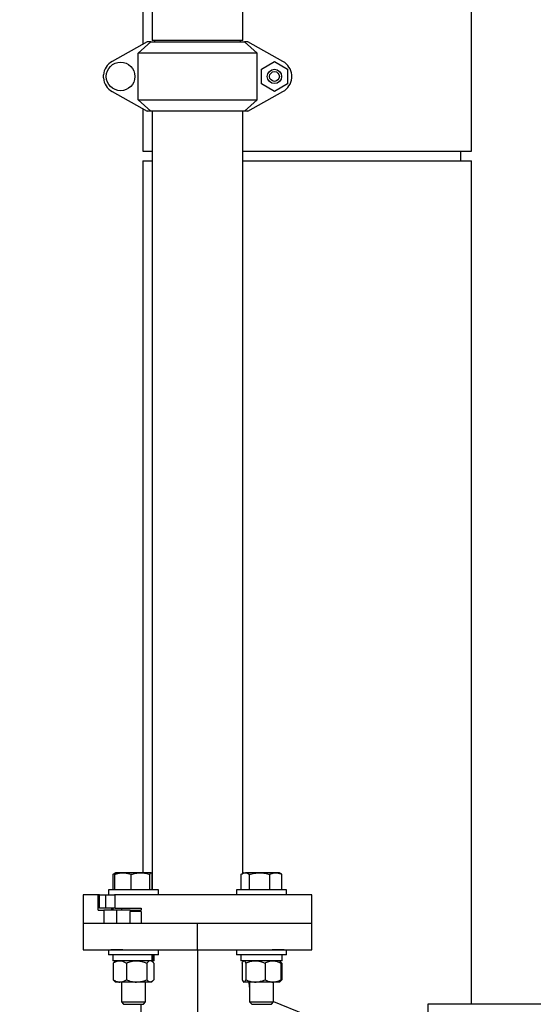
# Model space of a CAD drawing. Units: inches. Extents: x 0.1 to 22.1, y 0.1 to 17.1.
# Drawn here: x 6.3 to 8, y 3.3 to 6.5 of the extents above; entities that cross this region are included whole.
import ezdxf

# ---------------------------------------------------------------- set-up
doc = ezdxf.new("R2010")
doc.units = ezdxf.units.IN
doc.header["$MEASUREMENT"] = 0
doc.layers.add('7', color=7, linetype='Continuous', lineweight=25)
doc.styles.add('SLDTEXTSTYLE0', font='TXT', dxfattribs={"width": 0.75})
doc.dimstyles.new('SLDDIMSTYLE1', dxfattribs={"dimtxt": 0.12, "dimasz": 0.12, "dimexe": 0, "dimexo": 0.0625, "dimgap": 0.03, "dimtad": 0, "dimtih": 1, "dimtoh": 1, "dimlfac": 8, "dimrnd": 1e-09, "dimzin": 12, "dimdsep": 46, "dimlunit": 5, "dimtxsty": 'SLDTEXTSTYLE0', "dimsah": 1, "dimcen": 0.09, "dimadec": 0, "dimazin": 3, "dimtfac": 1, "dimtofl": 0, "dimtmove": 0, "dimatfit": 3, "dimfxl": 0, "dimfrac": 2, "dimtolj": 1, "dimtzin": 12, "dimarcsym": 0})

# ---------------------------------------------------------------- blocks, each defined once
blk = doc.blocks.new('_D_1')
at = {"layer": '7'}
for p, q in [((6.9401, 7.8752), (3.2166, 7.8752)), ((3.3416, 7.8752), (3.3416, 4.2212)), ((3.2777, 4.1724), (3.2412, 4.1724)), ((3.2412, 4.1724), (3.2412, 3.9819)), ((3.6324, 4.1724), (3.669, 4.1724)), ((3.669, 4.1724), (3.669, 3.9819)), ((3.2412, 3.9819), (3.2777, 3.9819)), ((3.669, 3.9819), (3.6324, 3.9819)), ((3.3416, 1.3752), (3.3416, 3.9576)), ((4.4166, 1.3752), (3.2166, 1.3752))]:
    blk.add_line(p, q, dxfattribs=at)
for centre, start, end in [((3.217, 4.0772), 153.4349, 206.5651), ((3.4663, 4.0772), 333.4349, 26.5651)]:
    blk.add_arc(centre, 0.2675, start, end, dxfattribs=at)
for points in [[(3.3416, 7.8752), (3.3216, 7.7552), (3.3616, 7.7552)], [(3.3416, 1.3752), (3.3616, 1.4952), (3.3216, 1.4952)]]:
    blk.add_solid(points, dxfattribs=at)
at = {"layer": '7', "char_height": 0.12, "attachment_point": 1, "style": 'SLDTEXTSTYLE0'}
for s, insert in [('52"', (2.9778, 4.1366)), ('1321', (3.2777, 4.1366))]:
    blk.add_mtext(s, dxfattribs=dict(at, insert=insert))

msp = doc.modelspace()

# ---------------------------------------------------------------- linework, layer by layer
at = {"color": 7, "linetype": 'Continuous', "lineweight": 25}
for p, q in [((7.75570727, 6.1095964), (7.75570727, 7.1603465)), ((6.70883232, 6.90307267), (6.70883232, 6.47282247)), ((7.00570731, 6.47282247), (7.00570731, 6.90307267)), ((6.6775823, 6.57392596), (6.6775823, 6.46064253)), ((6.69208178, 6.46876014), (6.57744609, 6.4045816)), ((6.6622698, 6.43125996), (6.70368758, 6.46876014)), ((6.70368758, 6.46876014), (6.69208178, 6.46876014)), ((6.70368758, 6.46876014), (7.01085203, 6.46876014)), ((7.00570731, 6.47282247), (6.70883232, 6.47282247)), ((6.71670731, 6.47282247), (6.71670731, 6.46876014)), ((6.99783231, 6.46876014), (6.99783231, 6.47282247)), ((7.01085203, 6.46876014), (7.05226981, 6.43125996)), ((7.02245782, 6.46876014), (7.01085203, 6.46876014)), ((7.13709352, 6.4045816), (7.02245782, 6.46876014)), ((7.05226981, 6.43125996), (6.6622698, 6.43125996)), ((6.6622698, 6.27876007), (6.6622698, 6.43125996)), ((7.05226981, 6.27876007), (7.05226981, 6.43125996)), ((7.06711946, 6.3794752), (7.10949447, 6.40394038)), ((7.10949447, 6.40394038), (7.15186947, 6.3794752)), ((6.5485198, 6.35011932), (6.5485198, 6.3599007)), ((7.06711946, 6.33054483), (7.06711946, 6.3794752)), ((7.15186947, 6.3794752), (7.15186947, 6.33054483)), ((7.16601982, 6.35011932), (7.16601982, 6.3599007)), ((7.10949447, 6.30607965), (7.06711946, 6.33054483)), ((7.15186947, 6.33054483), (7.10949447, 6.30607965)), ((6.57744609, 6.30543872), (6.69208178, 6.24126018)), ((7.02245782, 6.24126018), (7.13709352, 6.30543872)), ((6.6622698, 6.27876007), (7.05226981, 6.27876007)), ((6.70368758, 6.24126018), (6.6622698, 6.27876007)), ((7.05226981, 6.27876007), (7.01085203, 6.24126018)), ((6.6775823, 6.2493775), (6.6775823, 6.1095964)), ((6.70368758, 6.24126018), (6.69208178, 6.24126018)), ((7.01085203, 6.24126018), (6.70368758, 6.24126018)), ((6.70883232, 6.24126018), (6.70883232, 3.68884644)), ((7.00570731, 3.74233457), (7.00570731, 6.24126018)), ((7.02245782, 6.24126018), (7.01085203, 6.24126018)), ((6.6775823, 6.1095964), (6.70883232, 6.1095964)), ((7.00570731, 6.1095964), (7.21664481, 6.1095964)), ((7.21664481, 6.1095964), (7.75570727, 6.1095964)), ((7.72055109, 6.07834649), (7.72055109, 6.1095964)), ((6.6775823, 6.07834649), (6.6775823, 3.74434652)), ((6.6775823, 6.07834649), (6.70883232, 6.07834649)), ((7.00570731, 6.07834649), (7.21664481, 6.07834649)), ((7.21664481, 6.07834649), (7.75570727, 6.07834649)), ((7.75570727, 3.31334656), (7.75570727, 6.07834649)), ((6.58080025, 3.68884644), (6.58080025, 3.73916617)), ((6.58934748, 3.74434652), (6.58397148, 3.74124265)), ((6.58594768, 3.68884644), (6.58594768, 3.73916617)), ((6.61287936, 3.74434652), (6.58935701, 3.74434652)), ((6.67051098, 3.74434652), (6.61287936, 3.74434652)), ((6.63981105, 3.68884644), (6.63981105, 3.73916617)), ((6.70497908, 3.74434652), (6.67051098, 3.74434652)), ((6.70121087, 3.68884644), (6.70121087, 3.73916617)), ((6.70747926, 3.74178722), (6.70883232, 3.74123443)), ((6.70874729, 3.68884644), (6.70874729, 3.73916617)), ((7.00064489, 3.68884644), (7.00064489, 3.73916617)), ((7.00919213, 3.74434652), (7.00381613, 3.74124265)), ((7.00919213, 3.74434652), (7.01401834, 3.74434652)), ((7.06066541, 3.74434652), (7.01401834, 3.74434652)), ((7.02739178, 3.68884644), (7.02739178, 3.73916617)), ((7.11383921, 3.74434652), (7.06066541, 3.74434652)), ((7.09393902, 3.68884644), (7.09393902, 3.73916617)), ((7.12519214, 3.74434652), (7.11383921, 3.74434652)), ((7.13056814, 3.74124265), (7.12519214, 3.74434652)), ((7.13373939, 3.73916617), (7.13045651, 3.74104934)), ((7.13373939, 3.68884644), (7.13373939, 3.73916617)), ((6.56534748, 3.68884644), (6.56534748, 3.67209657)), ((6.58160955, 3.68884644), (6.56534748, 3.68884644)), ((6.72934748, 3.68884644), (6.58160955, 3.68884644)), ((6.72934748, 3.67209657), (6.72934748, 3.68884644)), ((6.98519213, 3.68884644), (6.98519213, 3.67209657)), ((7.11620766, 3.68884644), (6.98519213, 3.68884644)), ((7.14919214, 3.68884644), (7.11620766, 3.68884644)), ((7.14919214, 3.67209657), (7.14919214, 3.68884644)), ((6.4822698, 3.67209657), (6.4822698, 3.57834656)), ((6.53098351, 3.67209657), (6.4822698, 3.67209657)), ((6.53098351, 3.62209642), (6.53098351, 3.67209657)), ((6.53537268, 3.67209657), (6.53098351, 3.67209657)), ((6.53537268, 3.62834655), (6.53537268, 3.67209657)), ((6.53537268, 3.67209657), (6.55686207, 3.67209657)), ((6.55686207, 3.62834655), (6.55686207, 3.67209657)), ((6.55686207, 3.67209657), (6.58516265, 3.67209657)), ((6.612626, 3.67209657), (6.58516265, 3.67209657)), ((6.58724101, 3.62834655), (6.58724101, 3.67209657)), ((7.10191362, 3.67209657), (6.612626, 3.67209657)), ((7.11620766, 3.67209657), (7.10191362, 3.67209657)), ((7.1414782, 3.67209657), (7.11620766, 3.67209657)), ((7.23226981, 3.67209657), (7.1414782, 3.67209657)), ((7.23226981, 3.57834656), (7.23226981, 3.67209657)), ((6.53098351, 3.62209642), (6.55057806, 3.62209642)), ((6.55686207, 3.62834655), (6.53537268, 3.62834655)), ((6.55057806, 3.62209642), (6.55057806, 3.57834656)), ((6.59153378, 3.62209642), (6.55057806, 3.62209642)), ((6.58724101, 3.62834655), (6.55686207, 3.62834655)), ((6.57661953, 3.62522156), (6.57661953, 3.62209642)), ((6.58103895, 3.62522156), (6.57661953, 3.62522156)), ((6.58103895, 3.62522156), (6.58103895, 3.62834655)), ((6.58724101, 3.62834655), (6.67243946, 3.62834655)), ((6.59153378, 3.62209642), (6.59153378, 3.57834656)), ((6.6364031, 3.62209642), (6.59153378, 3.62209642)), ((6.60828497, 3.62834655), (6.60828497, 3.62209642)), ((6.6364031, 3.62209642), (6.6364031, 3.61740901)), ((6.6364031, 3.62209642), (6.67243946, 3.62209642)), ((6.67243946, 3.61740901), (6.6364031, 3.61740901)), ((6.6364031, 3.57834656), (6.6364031, 3.61740901)), ((6.67243946, 3.62834655), (6.67243946, 3.62209642)), ((6.67243946, 3.61740901), (6.67243946, 3.57834656)), ((6.4822698, 3.57835873), (6.4822698, 3.49208423)), ((6.55057806, 3.57834656), (6.4822698, 3.57834656)), ((6.59153378, 3.57834656), (6.55057806, 3.57834656)), ((6.6364031, 3.57834656), (6.59153378, 3.57834656)), ((7.23226981, 3.57834656), (6.67243946, 3.57834656)), ((6.85726981, 3.49209655), (6.85726981, 3.57834656)), ((7.23226981, 3.49208423), (7.23226981, 3.57835873)), ((6.56534748, 3.49209655), (6.56534748, 3.47534653)), ((6.612626, 3.49209655), (6.57306144, 3.49209655)), ((6.72934748, 3.47534653), (6.72934748, 3.49209655)), ((6.85726981, 3.49209655), (6.85726981, 2.70334648)), ((6.98519213, 3.49209655), (6.98519213, 3.47534653)), ((7.1414782, 3.49209655), (7.10191362, 3.49209655)), ((7.14919214, 3.47534653), (7.14919214, 3.49209655)), ((6.72934748, 3.47534653), (6.56534748, 3.47534653)), ((6.57990999, 3.47534653), (6.57990999, 3.45584655)), ((6.70861479, 3.45584655), (6.57990999, 3.45584655)), ((6.58872247, 3.45584655), (6.58488014, 3.45253661)), ((6.70981483, 3.45253661), (6.70597248, 3.45584655)), ((6.70861479, 3.45584655), (6.70861479, 3.47534653)), ((6.70861479, 3.45584655), (6.71226886, 3.45584655)), ((6.71226886, 3.45584655), (6.71226886, 3.47534653)), ((6.71478499, 3.45584655), (6.71226886, 3.45584655)), ((6.71478499, 3.45584655), (6.71478499, 3.47534653)), ((7.14919214, 3.47534653), (6.98519213, 3.47534653)), ((6.99975463, 3.47534653), (6.99975463, 3.45584655)), ((7.13462964, 3.45584655), (6.99975463, 3.45584655)), ((7.00856714, 3.45584655), (7.00743863, 3.45487445)), ((7.12694565, 3.45487445), (7.12581713, 3.45584655)), ((7.12965948, 3.45253661), (7.12694565, 3.45487445)), ((7.13462964, 3.45584655), (7.13462964, 3.47534653)), ((6.58064086, 3.448034), (6.58064086, 3.39378394)), ((6.62397229, 3.448034), (6.62397229, 3.39378394)), ((6.69067888, 3.448034), (6.69067888, 3.39378394)), ((6.71405409, 3.448034), (6.71405409, 3.39378394)), ((7.00366167, 3.448034), (7.00366167, 3.39378394)), ((7.01518338, 3.448034), (7.01518338, 3.39378394)), ((7.07871384, 3.448034), (7.07871384, 3.39378394)), ((7.1307226, 3.448034), (7.1307226, 3.39378394)), ((7.13389874, 3.448034), (7.13389874, 3.39378394)), ((6.58488014, 3.38928133), (6.58872247, 3.38597154)), ((6.60230658, 3.38597154), (6.58872247, 3.38597154)), ((6.6573256, 3.38597154), (6.60230658, 3.38597154)), ((6.60828497, 3.38597154), (6.60828497, 3.32060897)), ((6.70236648, 3.38597154), (6.6573256, 3.38597154)), ((6.68640997, 3.32060897), (6.68640997, 3.38597154)), ((6.70597248, 3.38597154), (6.70236648, 3.38597154)), ((6.70597248, 3.38597154), (6.70981483, 3.38928133)), ((7.00743863, 3.38694363), (7.00856714, 3.38597154)), ((7.00942252, 3.38597154), (7.00856714, 3.38597154)), ((7.04694861, 3.38597154), (7.00942252, 3.38597154)), ((7.02812963, 3.38597154), (7.02812963, 3.32060897)), ((7.10471822, 3.38597154), (7.04694861, 3.38597154)), ((7.12581713, 3.38597154), (7.10471822, 3.38597154)), ((7.10625464, 3.32060897), (7.10625464, 3.38597154)), ((7.12581713, 3.38597154), (7.12694565, 3.38694363)), ((7.12694565, 3.38694363), (7.12965948, 3.38928133)), ((6.60828497, 3.32060897), (6.61504747, 3.31384655)), ((6.60828497, 3.32060897), (6.68640997, 3.32060897)), ((6.61504747, 3.31384655), (6.67964749, 3.31384655)), ((6.67118225, 3.31384655), (6.67602175, 2.70310045)), ((6.67964749, 3.31384655), (6.68640997, 3.32060897)), ((7.02812963, 3.32060897), (7.03489214, 3.31384655)), ((7.02812963, 3.32060897), (7.10625464, 3.32060897)), ((7.03489214, 3.31384655), (7.09949214, 3.31384655)), ((7.09949214, 3.31384655), (7.10625464, 3.32060897)), ((7.10625464, 3.32191987), (7.4197698, 3.19553397)), ((9.24476983, 3.31334656), (7.61276979, 3.31334656))]:
    msp.add_line(p, q, dxfattribs=at)
at = {"color": 8, "linetype": 'Continuous', "lineweight": 25}
msp.add_line((6.57661953, 3.62522156), (6.57661953, 3.62834655), dxfattribs=at)
at = {"color": 7, "linetype": 'Continuous', "lineweight": 25}
for centre, radius in [((6.60504516, 6.35501008), 0.046875), ((7.10949446, 6.35501008), 0.0235), ((7.10949446, 6.35501008), 0.016)]:
    msp.add_circle(centre, radius, dxfattribs=at)
for centre, start, end in [((6.60504516, 6.35501008), 119.10702483, 175.05500719), ((7.10949446, 6.35501008), 4.94499281, 60.89297517), ((6.60504516, 6.35501008), 184.94499281, 240.89297517), ((7.10949446, 6.35501008), 299.10702483, 355.05500719)]:
    msp.add_arc(centre, 0.05673652, start, end, dxfattribs=at)
for points, knots in [([(6.58080025, 3.73916617), (6.58296201, 3.74077684), (6.58533936, 3.74254815), (6.5877974, 3.74302105), (6.58802031, 3.74306393)], [0, 0, 0, 0, 0.9093148457, 1, 1, 1, 1]), ([(6.58594768, 3.73916617), (6.58936048, 3.74028778), (6.59621976, 3.74254207), (6.60527823, 3.74412718), (6.61086056, 3.74428826), (6.61287936, 3.74434652)], [0, 0, 0, 0, 0.3872999201, 0.7784217617, 1, 1, 1, 1]), ([(6.58971587, 3.74434652), (6.58962654, 3.7443403), (6.58895014, 3.74429321), (6.58767481, 3.74316217), (6.58652689, 3.74050628), (6.58594768, 3.73916617)], [0, 0, 0, 0, 0.0700985186, 0.5307898223, 1, 1, 1, 1]), ([(6.61287936, 3.74434652), (6.61650649, 3.74416532), (6.623817, 3.74380012), (6.63278573, 3.74156825), (6.63807296, 3.73976045), (6.63981105, 3.73916617)], [0, 0, 0, 0, 0.39795774, 0.8020885602, 1, 1, 1, 1]), ([(6.63981105, 3.73916617), (6.64479684, 3.74061403), (6.65485985, 3.74353631), (6.66526244, 3.74407482), (6.67051098, 3.74434652)], [0, 0, 0, 0, 0.4954579508, 1, 1, 1, 1]), ([(6.67051098, 3.74434652), (6.67123875, 3.7443403), (6.67674948, 3.74429321), (6.68713964, 3.74316216), (6.69649189, 3.74050628), (6.70121087, 3.73916617)], [0, 0, 0, 0, 0.07009805998, 0.5307879254, 1, 1, 1, 1]), ([(6.70121087, 3.73916617), (6.70182285, 3.74061403), (6.70305803, 3.74353632), (6.70433486, 3.74407482), (6.70497908, 3.74434652)], [0, 0, 0, 0, 0.495457547, 1, 1, 1, 1]), ([(6.70497908, 3.74434652), (6.70506841, 3.7443403), (6.70574486, 3.74429321), (6.70702014, 3.74316217), (6.70816807, 3.74050628), (6.70874729, 3.73916617)], [0, 0, 0, 0, 0.07009857501, 0.53078985078, 1, 1, 1, 1]), ([(7.00064489, 3.73916617), (7.0028168, 3.74061403), (7.00720042, 3.74353631), (7.01173198, 3.74407482), (7.01401834, 3.74434652)], [0, 0, 0, 0, 0.4954584938, 1, 1, 1, 1]), ([(7.01401834, 3.74434652), (7.01433537, 3.7443403), (7.01673593, 3.74429321), (7.02126208, 3.74316216), (7.0253361, 3.74050628), (7.02739178, 3.73916617)], [0, 0, 0, 0, 0.070098563, 0.5307891905, 1, 1, 1, 1]), ([(7.02739178, 3.73916617), (7.03279557, 3.74061403), (7.04370222, 3.74353632), (7.05497687, 3.74407482), (7.06066541, 3.74434652)], [0, 0, 0, 0, 0.49545766088, 1, 1, 1, 1]), ([(7.06066541, 3.74434652), (7.06145419, 3.7443403), (7.06742688, 3.74429321), (7.07868813, 3.74316216), (7.08882443, 3.74050628), (7.09393902, 3.73916617)], [0, 0, 0, 0, 0.0700982764, 0.5307886088, 1, 1, 1, 1]), ([(7.09393902, 3.73916617), (7.09646081, 3.74028778), (7.10152929, 3.74254208), (7.10822254, 3.74412717), (7.11234747, 3.74428826), (7.11383921, 3.74434652)], [0, 0, 0, 0, 0.3872991531, 0.7784238968, 1, 1, 1, 1]), ([(7.11383921, 3.74434652), (7.11651935, 3.74416532), (7.12192126, 3.7438001), (7.12854817, 3.74156828), (7.13245507, 3.73976045), (7.13373939, 3.73916617)], [0, 0, 0, 0, 0.3979561338, 0.8020904306, 1, 1, 1, 1]), ([(6.54971674, 3.57834656), (6.54379056, 3.57834656), (6.52847834, 3.57834656), (6.50994067, 3.57834656), (6.49405214, 3.57834656), (6.48413649, 3.57834656), (6.48289203, 3.57834656), (6.4822698, 3.57834656)], [0, 0, 0, 0, 0.1363270191, 0.3522454872, 0.5681634839, 0.7840815172, 1, 1, 1, 1]), ([(6.85726981, 3.57834656), (6.84090893, 3.57834656), (6.80818719, 3.57834656), (6.75991639, 3.57834656), (6.71342324, 3.57834656), (6.67197994, 3.57834656), (6.6479306, 3.57834656), (6.63726443, 3.57834656)], [0, 0, 0, 0, 0.208464389, 0.416928669, 0.6253930127, 0.8338573115, 1, 1, 1, 1]), ([(7.23226981, 3.57834656), (7.23165063, 3.57834656), (7.23041227, 3.57834656), (7.22045092, 3.57834656), (7.20473604, 3.57834656), (7.18295262, 3.57834656), (7.1556296, 3.57834656), (7.12319276, 3.57834656), (7.08620837, 3.57834656), (7.04530599, 3.57834656), (7.00118651, 3.57834656), (6.95460453, 3.57834656), (6.9063571, 3.57834656), (6.87363224, 3.57834656), (6.85726981, 3.57834656)], [0, 0, 0, 0, 0.0833334376, 0.1666667016, 0.2499999516, 0.3333333697, 0.4166666346, 0.499999943, 0.583333398, 0.6666666713, 0.7499999884, 0.8333333287, 0.9166666512, 1, 1, 1, 1]), ([(6.4822698, 3.49209655), (6.48288899, 3.49209655), (6.48412735, 3.49209655), (6.4940887, 3.49209655), (6.50980357, 3.49209655), (6.53158702, 3.49209655), (6.55890999, 3.49209655), (6.59134688, 3.49209655), (6.62833125, 3.49209655), (6.66923363, 3.49209655), (6.71335311, 3.49209655), (6.75993509, 3.49209655), (6.80818251, 3.49209655), (6.84090737, 3.49209655), (6.85726981, 3.49209655)], [0, 0, 0, 0, 0.08333343784, 0.16666670219, 0.24999995241, 0.33333338457, 0.41666661512, 0.49999996486, 0.58333339674, 0.66666667038, 0.74999999118, 0.83333332989, 0.91666664317, 1, 1, 1, 1]), ([(6.85726981, 3.49209655), (6.87363224, 3.49209655), (6.9063571, 3.49209655), (6.95460453, 3.49209655), (7.00118651, 3.49209655), (7.04530599, 3.49209655), (7.08620837, 3.49209655), (7.12319276, 3.49209655), (7.1556296, 3.49209655), (7.18295262, 3.49209655), (7.20473604, 3.49209655), (7.22045092, 3.49209655), (7.23041227, 3.49209655), (7.23165063, 3.49209655), (7.23226981, 3.49209655)], [0, 0, 0, 0, 0.0833333488, 0.1666666713, 0.2500000116, 0.3333333287, 0.416666602, 0.500000057, 0.5833333654, 0.6666666303, 0.7500000484, 0.8333332984, 0.9166665624, 1, 1, 1, 1]), ([(6.58064086, 3.448034), (6.58401113, 3.45008702), (6.59087443, 3.45426785), (6.59836784, 3.45583206), (6.60220784, 3.45584618), (6.60230658, 3.45584655)], [0, 0, 0, 0, 0.4845478938, 0.9867462753, 1, 1, 1, 1]), ([(6.60230658, 3.45584655), (6.60534165, 3.4555488), (6.61152155, 3.45494254), (6.6187007, 3.45143597), (6.62278747, 3.44879861), (6.62397229, 3.448034)], [0, 0, 0, 0, 0.4066336735, 0.8279730212, 1, 1, 1, 1]), ([(6.62397229, 3.448034), (6.62916079, 3.45008702), (6.63972687, 3.45426789), (6.6512609, 3.45583205), (6.65717358, 3.45584618), (6.6573256, 3.45584655)], [0, 0, 0, 0, 0.4845453371, 0.986748024, 1, 1, 1, 1]), ([(6.6573256, 3.45584655), (6.66199792, 3.45554881), (6.6715115, 3.45494256), (6.68256363, 3.45143593), (6.68885491, 3.44879861), (6.69067888, 3.448034)], [0, 0, 0, 0, 0.40663406878, 0.8279711675, 1, 1, 1, 1]), ([(6.70236648, 3.45584655), (6.70209723, 3.45583812), (6.70034368, 3.45578327), (6.6970726, 3.45449684), (6.69346347, 3.45137095), (6.69136576, 3.44885713), (6.69067888, 3.448034)], [0, 0, 0, 0, 0.0669201078, 0.43583707848, 0.81526844865, 1, 1, 1, 1]), ([(6.71405409, 3.448034), (6.71306457, 3.44919471), (6.71072327, 3.45194107), (6.70682181, 3.45510692), (6.70386407, 3.45559793), (6.70236648, 3.45584655)], [0, 0, 0, 0, 0.2654467165, 0.628073705, 1, 1, 1, 1]), ([(7.00366167, 3.448034), (7.00455396, 3.4502535), (7.00585689, 3.45349444), (7.00725701, 3.45431446), (7.00769829, 3.45457291)], [0, 0, 0, 0, 0.684833597, 1, 1, 1, 1]), ([(7.00942252, 3.45584655), (7.01022953, 3.45554881), (7.01187274, 3.45494256), (7.01378169, 3.45143593), (7.01486834, 3.44879861), (7.01518338, 3.448034)], [0, 0, 0, 0, 0.4066342574, 0.827970991, 1, 1, 1, 1]), ([(7.01518338, 3.448034), (7.01787275, 3.44919471), (7.0242361, 3.45194109), (7.03483967, 3.45510691), (7.04287838, 3.45559793), (7.04694861, 3.45584655)], [0, 0, 0, 0, 0.2654450318, 0.6280732955, 1, 1, 1, 1]), ([(7.04694861, 3.45584655), (7.04768039, 3.45583812), (7.05244621, 3.45578328), (7.06133667, 3.45449685), (7.07114583, 3.45137092), (7.07684701, 3.44885713), (7.07871384, 3.448034)], [0, 0, 0, 0, 0.06692198535, 0.43583642648, 0.81526622037, 1, 1, 1, 1]), ([(7.07871384, 3.448034), (7.08275912, 3.45008702), (7.09099708, 3.45426789), (7.09998998, 3.45583205), (7.10459971, 3.45584618), (7.10471822, 3.45584655)], [0, 0, 0, 0, 0.4845456154, 0.9867477901, 1, 1, 1, 1]), ([(7.10471822, 3.45584655), (7.10836107, 3.45554881), (7.11577847, 3.45494256), (7.12439546, 3.45143592), (7.12930052, 3.44879861), (7.1307226, 3.448034)], [0, 0, 0, 0, 0.4066341802, 0.8279708289, 1, 1, 1, 1]), ([(7.1307226, 3.448034), (7.12983031, 3.4502535), (7.12852739, 3.45349444), (7.12712725, 3.45431446), (7.12668598, 3.45457291)], [0, 0, 0, 0, 0.68483353998, 1, 1, 1, 1]), ([(7.12694948, 3.45436919), (7.12711206, 3.4543133), (7.12879115, 3.4537361), (7.1311112, 3.45131035), (7.13321113, 3.44884218), (7.13389874, 3.448034)], [0, 0, 0, 0, 0.067254039, 0.6945782826, 1, 1, 1, 1]), ([(6.58495901, 3.45235841), (6.58420334, 3.45176937), (6.5827289, 3.45062006), (6.58132516, 3.44888151), (6.58064086, 3.448034)], [0, 0, 0, 0, 0.5125165582, 1, 1, 1, 1]), ([(6.58064086, 3.39378394), (6.58401113, 3.39173124), (6.59087445, 3.38755106), (6.59836783, 3.38598405), (6.60220784, 3.38597185), (6.60230658, 3.38597154)], [0, 0, 0, 0, 0.4845469286, 0.9867462782, 1, 1, 1, 1]), ([(6.58495901, 3.38945953), (6.58420334, 3.39004857), (6.5827289, 3.39119787), (6.58132516, 3.39293643), (6.58064086, 3.39378394)], [0, 0, 0, 0, 0.5125165582, 1, 1, 1, 1]), ([(6.60230658, 3.38597154), (6.60534165, 3.38626927), (6.61152156, 3.38687551), (6.61870067, 3.3903822), (6.62278747, 3.39301938), (6.62397229, 3.39378394)], [0, 0, 0, 0, 0.4066343114, 0.8279743202, 1, 1, 1, 1]), ([(6.62397229, 3.39378394), (6.6291608, 3.39173124), (6.63972691, 3.38755103), (6.65126088, 3.38598405), (6.65717358, 3.38597185), (6.6573256, 3.38597154)], [0, 0, 0, 0, 0.48454437187, 0.98674802689, 1, 1, 1, 1]), ([(6.6573256, 3.38597154), (6.66199792, 3.38626927), (6.67151151, 3.38687549), (6.68256357, 3.39038224), (6.68885491, 3.39301938), (6.69067888, 3.39378394)], [0, 0, 0, 0, 0.4066347067, 0.8279724664, 1, 1, 1, 1]), ([(6.70236648, 3.38597154), (6.70209723, 3.38597996), (6.70034368, 3.38603482), (6.6970726, 3.38732103), (6.69346347, 3.39044699), (6.69136576, 3.39296081), (6.69067888, 3.39378394)], [0, 0, 0, 0, 0.066920143, 0.435836782, 0.8152683516, 1, 1, 1, 1]), ([(6.71405409, 3.39378394), (6.71306456, 3.3926233), (6.71072325, 3.38987709), (6.70682183, 3.38671092), (6.70386408, 3.38622007), (6.70236648, 3.38597154)], [0, 0, 0, 0, 0.2654454233, 0.6280737888, 1, 1, 1, 1]), ([(7.00366167, 3.39378394), (7.00455785, 3.39173124), (7.00638288, 3.38755104), (7.00837489, 3.38598406), (7.00939627, 3.38597185), (7.00942252, 3.38597154)], [0, 0, 0, 0, 0.4845466618, 0.9867500233, 1, 1, 1, 1]), ([(7.00942252, 3.38597154), (7.01022954, 3.38626927), (7.01187274, 3.38687549), (7.01378169, 3.39038224), (7.01486834, 3.39301939), (7.01518338, 3.39378394)], [0, 0, 0, 0, 0.4066348954, 0.8279722899, 1, 1, 1, 1]), ([(7.01518338, 3.39378394), (7.01787275, 3.3926233), (7.02423616, 3.38987707), (7.03483964, 3.38671093), (7.04287837, 3.38622007), (7.04694861, 3.38597154)], [0, 0, 0, 0, 0.2654437386, 0.6280733792, 1, 1, 1, 1]), ([(7.04694861, 3.38597154), (7.04768039, 3.38597996), (7.0524462, 3.38603481), (7.06133668, 3.38732103), (7.07114583, 3.39044703), (7.07684701, 3.39296081), (7.07871384, 3.39378394)], [0, 0, 0, 0, 0.0669220205, 0.43583613, 0.8152661233, 1, 1, 1, 1]), ([(7.07871384, 3.39378394), (7.08275912, 3.39173124), (7.09099711, 3.38755103), (7.09998997, 3.38598405), (7.10459971, 3.38597185), (7.10471822, 3.38597154)], [0, 0, 0, 0, 0.4845446502, 0.986747793, 1, 1, 1, 1]), ([(7.10471822, 3.38597154), (7.10836107, 3.38626927), (7.11577848, 3.38687549), (7.12439542, 3.39038225), (7.12930052, 3.39301939), (7.1307226, 3.39378394)], [0, 0, 0, 0, 0.4066348181, 0.8279721278, 1, 1, 1, 1]), ([(7.1307226, 3.39378394), (7.12983031, 3.39156454), (7.12852738, 3.38832374), (7.12712725, 3.38750353), (7.12668598, 3.38724503)], [0, 0, 0, 0, 0.6848323992, 1, 1, 1, 1]), ([(7.12694948, 3.38744875), (7.12711206, 3.38750464), (7.12879115, 3.38808184), (7.1311112, 3.39050759), (7.13321113, 3.39297576), (7.13389874, 3.39378394)], [0, 0, 0, 0, 0.067254039, 0.6945782826, 1, 1, 1, 1]), ([(7.02812963, 3.3696137), (7.02786241, 3.37151751), (7.02712545, 3.37676794), (7.02706012, 3.3823888), (7.02701847, 3.38597154)], [0, 0, 0, 0, 0.36259961441, 1, 1, 1, 1]), ([(7.61276979, 3.31334656), (7.61276979, 3.31278032), (7.61276979, 3.31164784), (7.61276979, 3.30251702), (7.61276979, 3.2880373), (7.61276979, 3.26781402), (7.61276979, 3.24218478), (7.61276979, 3.21135796), (7.61276979, 3.17564095), (7.61276979, 3.13537512), (7.61276979, 3.09094844), (7.61276979, 3.04278917), (7.61276979, 2.99136072), (7.61276979, 2.93715871), (7.61276979, 2.88070483), (7.61276979, 2.82254291), (7.61276979, 2.76323309), (7.61276979, 2.70334648), (7.61276979, 2.6434599), (7.61276979, 2.58415011), (7.61276979, 2.5259882), (7.61276979, 2.46953427), (7.61276979, 2.41533225), (7.61276979, 2.3639038), (7.61276979, 2.3157445), (7.61276979, 2.27131789), (7.61276979, 2.23105198), (7.61276979, 2.19533501), (7.61276979, 2.16450828), (7.61276979, 2.13887901), (7.61276979, 2.11865558), (7.61276979, 2.10417603), (7.61276979, 2.09504508), (7.61276979, 2.0939127), (7.61276979, 2.09334651)], [0, 0, 0, 0, 0.0312500086, 0.0625000156, 0.0937500214, 0.1250000254, 0.1562500185, 0.1875000225, 0.2187500309, 0.250000029, 0.2812500271, 0.3125000355, 0.3437500001, 0.375000026, 0.406249994, 0.4374999811, 0.4687499994, 0.5000000042, 0.531250009, 0.5624999894, 0.5937499766, 0.6249999806, 0.6562500065, 0.6874999711, 0.7187499949, 0.7499999646, 0.7812499884, 0.8124999854, 0.8437499697, 0.874999971, 0.906249988, 0.9374999844, 0.9687499943, 1, 1, 1, 1])]:
    msp.add_open_spline(points, degree=3, knots=knots, dxfattribs=at)

# ---------------------------------------------------------------- dimensions: what is measured, and where the dimension line sits
at = {"layer": '7'}
dim = msp.add_linear_dim(base=(3.34164481, 7.8752215), p1=(4.46664481, 1.3752215), p2=(6.99008231, 7.8752215), angle=90, text='(<>)', dimstyle='SLDDIMSTYLE1', dxfattribs=at)
dim.commit()
dim.dimension.update_dxf_attribs({"geometry": '_D_1', "text_midpoint": (3.34164481, 4.08937766), "dimtype": 160})

doc.saveas('drawing.dxf')
